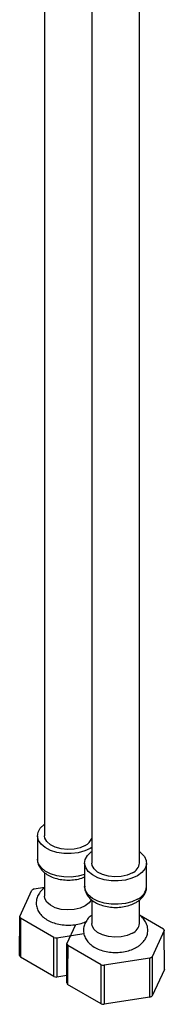
# Model space of a CAD drawing. Units: millimetres. Extents: x 3 to 1996, y 5 to 1995.
# Drawn here: x 1455 to 1485, y 1339 to 1545 of the extents above; entities that cross this region are included whole.
import ezdxf

# ---------------------------------------------------------------- set-up
doc = ezdxf.new("R2010")
doc.units = ezdxf.units.MM

msp = doc.modelspace()

# ---------------------------------------------------------------- linework, layer by layer
at = {"color": 7, "linetype": 'Continuous', "lineweight": 25}
for p, q in [((1460, 1612.53), (1460, 1374.24)), ((1469.9, 1606.81), (1469.9, 1368.53)), ((1479.9, 1368.53), (1479.9, 1585.14)), ((1458.5, 1374.24), (1458.5, 1369.34)), ((1468.4, 1368.53), (1468.4, 1363.63)), ((1481.4, 1363.63), (1481.4, 1368.53)), ((1460, 1366.49), (1460, 1361.59)), ((1454.78, 1357.35), (1457.34, 1362.87)), ((1457.81, 1363.14), (1460, 1363.48)), ((1469.9, 1360.78), (1469.9, 1355.87)), ((1479.9, 1355.87), (1479.9, 1360.8)), ((1454.77, 1349.17), (1454.78, 1357.35)), ((1461.96, 1352.93), (1454.95, 1356.98)), ((1479.9, 1357.68), (1484.94, 1354.76)), ((1464.68, 1351.63), (1466.55, 1355.66)), ((1462.6, 1352.83), (1462.59, 1344.66)), ((1468.24, 1353.7), (1462.6, 1352.83)), ((1485.11, 1354.4), (1482.55, 1348.87)), ((1485.12, 1346.24), (1485.11, 1354.4)), ((1464.67, 1343.46), (1464.68, 1351.63)), ((1471.86, 1347.21), (1464.85, 1351.26)), ((1461.97, 1344.76), (1454.94, 1348.81)), ((1482.08, 1348.6), (1472.5, 1347.11)), ((1482.09, 1340.43), (1482.08, 1348.6)), ((1482.55, 1348.87), (1482.54, 1340.69)), ((1472.5, 1347.11), (1472.49, 1338.95)), ((1485.12, 1346.24), (1482.54, 1340.69)), ((1464.67, 1344.98), (1462.59, 1344.66)), ((1471.87, 1339.04), (1464.84, 1343.1)), ((1482.09, 1340.43), (1472.49, 1338.95))]:
    msp.add_line(p, q, dxfattribs=at)
at = {"color": 7, "linetype": 'Continuous', "lineweight": 25, "flags": 128}
for points in [[(1469.9, 1371.78), (1469.59, 1371.59), (1468.41, 1371.05), (1467.04, 1370.68), (1465.56, 1370.5), (1464.05, 1370.53), (1462.6, 1370.75), (1461.27, 1371.17), (1460.14, 1371.75), (1459.27, 1372.46), (1458.72, 1373.27), (1458.5, 1374.13), (1458.63, 1375), (1459.1, 1375.83), (1459.9, 1376.57), (1460, 1376.64)], [(1468.53, 1372.2), (1467.45, 1371.73), (1466.18, 1371.44), (1464.83, 1371.36), (1463.48, 1371.49), (1462.25, 1371.83), (1461.23, 1372.35), (1460.48, 1373), (1460.07, 1373.75), (1460, 1374.24)], [(1479.49, 1365.87), (1478.31, 1365.33), (1476.94, 1364.97), (1475.46, 1364.79), (1473.95, 1364.81), (1472.5, 1365.04), (1471.17, 1365.45), (1470.04, 1366.03), (1469.17, 1366.75), (1468.62, 1367.56), (1468.4, 1368.42), (1468.53, 1369.29), (1469, 1370.11), (1469.8, 1370.85), (1469.9, 1370.92)], [(1479.9, 1370.92), (1480.22, 1370.68), (1480.94, 1369.91), (1481.33, 1369.07), (1481.37, 1368.2), (1481.07, 1367.35), (1480.43, 1366.56), (1479.49, 1365.87)], [(1478.43, 1366.49), (1477.35, 1366.01), (1476.08, 1365.72), (1474.72, 1365.64), (1473.38, 1365.78), (1472.15, 1366.11), (1471.13, 1366.63), (1470.38, 1367.29), (1469.97, 1368.04), (1469.9, 1368.53)], [(1468.53, 1359.54), (1467.45, 1359.07), (1466.18, 1358.78), (1464.83, 1358.7), (1463.48, 1358.83), (1462.25, 1359.17), (1461.23, 1359.69), (1460.48, 1360.35), (1460.07, 1361.1), (1460, 1361.59)], [(1469.85, 1360.89), (1469.35, 1360.17), (1468.53, 1359.54)], [(1454.95, 1356.98), (1454.94, 1351.37), (1454.94, 1348.81)], [(1478.43, 1353.83), (1477.35, 1353.35), (1476.08, 1353.07), (1474.72, 1352.99), (1473.38, 1353.12), (1472.15, 1353.46), (1471.13, 1353.97), (1470.38, 1354.63), (1469.97, 1355.38), (1469.9, 1355.87)], [(1461.97, 1344.76), (1461.96, 1350.4), (1461.96, 1352.93)], [(1464.85, 1351.26), (1464.84, 1345.66), (1464.84, 1343.1)], [(1471.87, 1339.04), (1471.86, 1344.68), (1471.86, 1347.21)]]:
    msp.add_lwpolyline(points, dxfattribs=at)
at = {"color": 8, "linetype": 'Continuous', "lineweight": 25, "flags": 128}
for points in [[(1468.4, 1366.14), (1467.04, 1365.78), (1465.56, 1365.6), (1464.05, 1365.63), (1462.6, 1365.86), (1461.27, 1366.27), (1460.14, 1366.85), (1459.27, 1367.56), (1458.72, 1368.37), (1458.5, 1369.23), (1458.5, 1369.34)], [(1479.49, 1360.97), (1478.31, 1360.43), (1476.94, 1360.07), (1475.46, 1359.89), (1473.95, 1359.92), (1472.5, 1360.14), (1471.17, 1360.55), (1470.04, 1361.13), (1469.17, 1361.85), (1468.62, 1362.66), (1468.4, 1363.52), (1468.4, 1363.63)]]:
    msp.add_lwpolyline(points, dxfattribs=at)
at = {"color": 7, "linetype": 'Continuous', "lineweight": 25}
for centre, radius, start, end in [((1467.34, 1374.68), 2.75, 295.6785, 338.42), ((1477.42, 1368.76), 2.49, 294.0627, 354.6172), ((1462.52, 1354.44), 9.89, 118.4318, 121.5629), ((1458.69, 1358.94), 4.23, 202.1375, 207.6594), ((1477.42, 1356.1), 2.49, 294.0627, 354.6172), ((1481.2, 1352.8), 4.23, 22.1375, 27.6594), ((1464.87, 1369.65), 16.97, 260.1145, 262.2994), ((1468.59, 1353.22), 4.23, 202.1375, 207.6594), ((1458.69, 1350.77), 4.23, 202.2142, 207.5827), ((1477.37, 1357.3), 9.89, 298.4318, 301.5629), ((1474.77, 1363.93), 16.97, 260.1145, 262.2994), ((1464.87, 1361.49), 16.98, 260.1449, 262.269), ((1468.59, 1345.06), 4.23, 202.2142, 207.5827), ((1477.37, 1349.13), 9.9, 298.4753, 301.5194), ((1474.77, 1355.77), 16.98, 260.1449, 262.269)]:
    msp.add_arc(centre, radius, start, end, dxfattribs=at)
at = {"color": 8, "linetype": 'Continuous', "lineweight": 25}
msp.add_arc((1478.23, 1363.89), 3.17, 293.3754, 355.3044, dxfattribs=at)
at = {"color": 7, "linetype": 'Continuous', "lineweight": 25}
for points, knots in [([(1458.53, 1369.37), (1458.52, 1369.26), (1458.47, 1368.82), (1458.72, 1368.06), (1459.23, 1367.19), (1460, 1366.44), (1461, 1365.8), (1462.21, 1365.32), (1463.58, 1365.02), (1465.02, 1364.92), (1466.45, 1365.03), (1467.6, 1365.26), (1468.2, 1365.52), (1468.4, 1365.6)], [0, 0, 0, 0, 0.030283, 0.12302, 0.21466, 0.310153, 0.41196, 0.518438, 0.625858, 0.732926, 0.840066, 0.947975, 1, 1, 1, 1]), ([(1460, 1363.29), (1459.88, 1363.21), (1459.45, 1362.93), (1458.91, 1362.28), (1458.41, 1361.36), (1458.2, 1360.35), (1458.3, 1359.32), (1458.7, 1358.35), (1459.34, 1357.5), (1460.22, 1356.78), (1461.33, 1356.19), (1462.64, 1355.76), (1464.07, 1355.53), (1465.54, 1355.5), (1466.98, 1355.69), (1468.05, 1355.95), (1468.57, 1356.21), (1468.69, 1356.26)], [0, 0, 0, 0, 0.024533, 0.095973, 0.163235, 0.228336, 0.297515, 0.364469, 0.432221, 0.503841, 0.580127, 0.659156, 0.738299, 0.817244, 0.896492, 0.976591, 1, 1, 1, 1]), ([(1468.43, 1363.65), (1468.42, 1363.54), (1468.37, 1363.11), (1468.62, 1362.35), (1469.13, 1361.48), (1469.9, 1360.72), (1470.9, 1360.09), (1472.11, 1359.61), (1473.48, 1359.31), (1474.91, 1359.21), (1476.35, 1359.31), (1477.7, 1359.61), (1478.63, 1359.98), (1479.08, 1360.23), (1479.18, 1360.29)], [0, 0, 0, 0, 0.028041, 0.11391, 0.198764, 0.287186, 0.381453, 0.480046, 0.579511, 0.678651, 0.777857, 0.877776, 0.973353, 1, 1, 1, 1]), ([(1479.18, 1360.29), (1479.38, 1360.41), (1479.91, 1360.74), (1480.6, 1361.4), (1481.13, 1362.26), (1481.4, 1363.02), (1481.37, 1363.47), (1481.36, 1363.6)], [0, 0, 0, 0, 0.15959, 0.422568, 0.669327, 0.905591, 1, 1, 1, 1]), ([(1469.9, 1357.57), (1469.78, 1357.5), (1469.35, 1357.22), (1468.81, 1356.56), (1468.31, 1355.65), (1468.1, 1354.63), (1468.2, 1353.6), (1468.6, 1352.63), (1469.24, 1351.79), (1470.12, 1351.06), (1471.23, 1350.47), (1472.54, 1350.04), (1473.97, 1349.81), (1475.44, 1349.78), (1476.89, 1349.97), (1478.21, 1350.33), (1478.96, 1350.71), (1479.31, 1350.89)], [0, 0, 0, 0, 0.023429, 0.091657, 0.155894, 0.218067, 0.284134, 0.348077, 0.412782, 0.481181, 0.554036, 0.629511, 0.705095, 0.780488, 0.856173, 0.932669, 1, 1, 1, 1]), ([(1479.31, 1350.89), (1479.51, 1351.01), (1480.06, 1351.35), (1480.77, 1352.03), (1481.35, 1352.92), (1481.66, 1353.92), (1481.66, 1354.97), (1481.34, 1355.98), (1480.75, 1356.85), (1480.25, 1357.39), (1479.91, 1357.6), (1479.9, 1357.6)], [0, 0, 0, 0, 0.084967, 0.222564, 0.351533, 0.475017, 0.607724, 0.734832, 0.861249, 0.993576, 1, 1, 1, 1])]:
    msp.add_open_spline(points, degree=3, knots=knots, dxfattribs=at)

doc.saveas('drawing.dxf')
